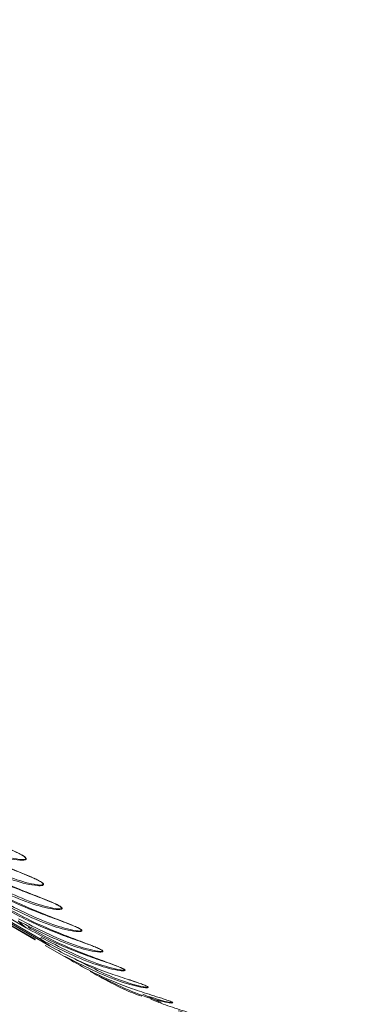
# Model space of a CAD drawing. Units: millimetres. Extents: x 191 to 8200, y 200 to 5740.
# Drawn here: x 6824 to 6829, y 3424 to 3438 of the extents above; entities that cross this region are included whole.
import ezdxf

# ---------------------------------------------------------------- set-up
doc = ezdxf.new("R2010")
doc.units = ezdxf.units.MM

msp = doc.modelspace()

# ---------------------------------------------------------------- linework, layer by layer
at = {"color": 7, "linetype": 'Continuous', "lineweight": 0, "ltscale": 20}
for p, q in [((6817.646, 3428.835), (6824.246, 3425.025)), ((6824.451, 3424.862), (6817.851, 3428.672)), ((6817.966, 3428.586), (6824.566, 3424.776)), ((6824.371, 3424.866), (6818.181, 3428.439))]:
    msp.add_line(p, q, dxfattribs=at)
at = {"color": 7, "linetype": 'Continuous', "lineweight": 15, "ltscale": 20}
for p, q in [((6817.647, 3428.834), (6824.247, 3425.024)), ((6817.967, 3428.586), (6824.567, 3424.776)), ((6818.302, 3428.362), (6824.369, 3424.86)), ((6824.368, 3424.859), (6818.527, 3428.231)), ((6824.246, 3425.025), (6824.247, 3425.024)), ((6824.506, 3424.781), (6824.902, 3424.553)), ((6824.566, 3424.776), (6824.567, 3424.776)), ((6825.856, 3424.106), (6826.111, 3423.992))]:
    msp.add_line(p, q, dxfattribs=at)
at = {"color": 7, "linetype": 'Continuous', "lineweight": 0, "ltscale": 400}
for centre, radius, start, end in [((6828.139, 3429.685), 6.072, 228.7528, 230.117), ((6824.47, 3424.876), 0.0242, 141.9134, 216.4374), ((6827.772, 3429.233), 5.489, 232.772, 234.2703)]:
    msp.add_arc(centre, radius, start, end, dxfattribs=at)
at = {"color": 7, "linetype": 'Continuous', "lineweight": 15, "ltscale": 400}
msp.add_arc((6827.773, 3429.221), 5.481, 236.9164, 238.4117, dxfattribs=at)
at = {"color": 7, "linetype": 'Continuous', "lineweight": 15, "ltscale": 20}
for points, knots in [([(6912.742, 3815.964), (6908.923, 3812.616), (6897.848, 3802.905), (6879.247, 3786.935), (6856.828, 3768.1), (6834.058, 3749.405), (6810.945, 3730.85), (6787.492, 3712.438), (6763.701, 3694.171), (6739.575, 3676.051), (6715.116, 3658.08), (6690.328, 3640.26), (6665.212, 3622.593), (6639.772, 3605.081), (6614.011, 3587.725), (6587.931, 3570.529), (6561.536, 3553.494), (6534.829, 3536.621), (6507.811, 3519.914), (6480.488, 3503.372), (6452.861, 3487), (6424.934, 3470.798), (6396.71, 3454.768), (6368.192, 3438.912), (6339.384, 3423.232), (6310.288, 3407.729), (6280.908, 3392.406), (6251.247, 3377.264), (6221.309, 3362.305), (6191.097, 3347.53), (6160.614, 3332.941), (6129.864, 3318.54), (6098.851, 3304.329), (6067.577, 3290.309), (6036.046, 3276.481), (6004.263, 3262.848), (5972.229, 3249.41), (5939.951, 3236.169), (5907.427, 3223.131), (5874.744, 3210.303), (5852.781, 3201.93), (5841.832, 3197.755)], [0, 0, 0, 0, 0.013662, 0.039622, 0.065583, 0.091543, 0.117503, 0.143464, 0.169424, 0.195384, 0.221344, 0.247305, 0.273265, 0.299225, 0.325185, 0.351145, 0.377105, 0.403065, 0.429025, 0.454985, 0.480945, 0.506905, 0.532866, 0.558826, 0.584786, 0.610746, 0.636706, 0.662667, 0.688627, 0.714587, 0.740548, 0.766508, 0.792468, 0.818429, 0.844389, 0.87035, 0.89631, 0.922271, 0.948232, 0.974192, 1, 1, 1, 1]), ([(6481.135, 3356.576), (6486.446, 3359.749), (6500.938, 3368.406), (6524.273, 3382.734), (6551.167, 3399.542), (6577.736, 3416.521), (6603.995, 3433.661), (6629.936, 3450.962), (6655.557, 3468.421), (6680.856, 3486.036), (6705.829, 3503.806), (6730.473, 3521.729), (6754.787, 3539.801), (6778.766, 3558.022), (6802.409, 3576.39), (6825.712, 3594.901), (6848.674, 3613.554), (6871.286, 3632.35), (6893.563, 3651.264), (6908.115, 3663.984), (6915.385, 3670.338)], [0, 0, 0, 0, 0.032911, 0.089804, 0.146697, 0.203591, 0.260484, 0.317377, 0.374271, 0.431164, 0.488057, 0.544951, 0.601844, 0.658737, 0.71563, 0.772523, 0.829416, 0.886309, 0.943201, 1, 1, 1, 1]), ([(6847.471, 3498.921), (6841.627, 3495.497), (6830.205, 3488.806), (6814.13, 3478.633), (6799.277, 3468.711), (6785.631, 3459.061), (6773.188, 3449.78), (6761.875, 3440.903), (6751.626, 3432.458), (6742.286, 3424.425), (6736.492, 3419.158), (6733.695, 3416.615)], [0, 0, 0, 0, 0.136889, 0.267515, 0.391873, 0.50996, 0.621765, 0.725447, 0.82305, 0.914567, 1, 1, 1, 1]), ([(6748.561, 3394.639), (6751.362, 3397.185), (6757.165, 3402.461), (6766.544, 3410.519), (6776.86, 3419.004), (6788.198, 3427.875), (6800.53, 3437.042), (6813.897, 3446.464), (6828.349, 3456.095), (6843.973, 3465.969), (6855.072, 3472.47), (6860.748, 3475.795)], [0, 0, 0, 0, 0.087168, 0.180623, 0.28036, 0.386369, 0.498638, 0.614978, 0.737325, 0.865668, 1, 1, 1, 1]), ([(6828.29, 3423.324), (6828.48, 3423.277), (6829.317, 3423.072), (6830.869, 3423.09), (6832.89, 3423.367), (6834.92, 3424.028), (6836.938, 3425.043), (6838.913, 3426.42), (6840.785, 3428.131), (6842.492, 3430.12), (6843.985, 3432.324), (6845.23, 3434.689), (6846.198, 3437.174), (6846.856, 3439.742), (6847.151, 3442.262), (6847.076, 3444.646), (6846.668, 3446.823), (6845.917, 3448.785), (6845.128, 3450.224), (6844.495, 3450.907), (6844.32, 3451.095)], [0, 0, 0, 0, 0.015577, 0.068589, 0.122597, 0.178723, 0.237732, 0.29955, 0.363112, 0.426915, 0.49058, 0.554337, 0.618614, 0.683882, 0.750678, 0.811654, 0.870159, 0.925899, 0.979488, 1, 1, 1, 1]), ([(6822.894, 3426.623), (6823.003, 3426.563), (6823.261, 3426.422), (6823.623, 3426.27), (6823.928, 3426.15), (6824.087, 3426.083), (6824.167, 3426.044), (6824.208, 3426.02), (6824.229, 3426.003), (6824.242, 3425.99), (6824.246, 3425.979), (6824.243, 3425.969), (6824.218, 3425.957), (6824.089, 3425.959), (6823.669, 3426.063), (6823.303, 3426.252), (6823.043, 3426.385)], [0, 0, 0, 0, 0.1340505, 0.3157465, 0.4066332, 0.4521019, 0.4748856, 0.4844578, 0.4941456, 0.499797, 0.5054545, 0.5126392, 0.5247417, 0.559324, 0.6886226, 1, 1, 1, 1]), ([(6823.049, 3426.416), (6823.306, 3426.282), (6823.669, 3426.094), (6824.08, 3425.976), (6824.21, 3425.966), (6824.236, 3425.974), (6824.24, 3425.983), (6824.237, 3425.992), (6824.225, 3426.004), (6824.204, 3426.019), (6824.166, 3426.042), (6824.089, 3426.081), (6823.935, 3426.148), (6823.637, 3426.27), (6823.282, 3426.425), (6823.026, 3426.566), (6822.917, 3426.626)], [0, 0, 0, 0, 0.313702, 0.443126, 0.477084, 0.488563, 0.495145, 0.500218, 0.505279, 0.514227, 0.523392, 0.545673, 0.590875, 0.681954, 0.864866, 1, 1, 1, 1]), ([(6823.129, 3426.258), (6823.238, 3426.198), (6823.496, 3426.057), (6823.858, 3425.906), (6824.163, 3425.79), (6824.323, 3425.725), (6824.403, 3425.687), (6824.445, 3425.664), (6824.467, 3425.649), (6824.48, 3425.636), (6824.485, 3425.626), (6824.482, 3425.617), (6824.459, 3425.606), (6824.332, 3425.609), (6823.916, 3425.713), (6823.549, 3425.901), (6823.29, 3426.034)], [0, 0, 0, 0, 0.134051, 0.315747, 0.406634, 0.452102, 0.474884, 0.48446, 0.494133, 0.499791, 0.505452, 0.512645, 0.52474, 0.559327, 0.688624, 1, 1, 1, 1]), ([(6823.295, 3426.065), (6823.552, 3425.932), (6823.914, 3425.743), (6824.323, 3425.626), (6824.45, 3425.614), (6824.475, 3425.622), (6824.479, 3425.629), (6824.475, 3425.638), (6824.463, 3425.65), (6824.442, 3425.664), (6824.402, 3425.686), (6824.325, 3425.723), (6824.17, 3425.788), (6823.873, 3425.907), (6823.517, 3426.062), (6823.262, 3426.202), (6823.153, 3426.262)], [0, 0, 0, 0, 0.313701, 0.443124, 0.477084, 0.488563, 0.495143, 0.500218, 0.505277, 0.514227, 0.523396, 0.545676, 0.590876, 0.681954, 0.864866, 1, 1, 1, 1]), ([(6823.382, 3425.915), (6823.492, 3425.855), (6823.749, 3425.714), (6824.11, 3425.565), (6824.415, 3425.451), (6824.576, 3425.389), (6824.657, 3425.353), (6824.7, 3425.331), (6824.722, 3425.316), (6824.736, 3425.304), (6824.741, 3425.295), (6824.739, 3425.286), (6824.717, 3425.277), (6824.593, 3425.281), (6824.18, 3425.386), (6823.814, 3425.573), (6823.555, 3425.705)], [0, 0, 0, 0, 0.13405, 0.315746, 0.406635, 0.452099, 0.474882, 0.484457, 0.494135, 0.499799, 0.505457, 0.512642, 0.524737, 0.559327, 0.688623, 1, 1, 1, 1]), ([(6823.559, 3425.736), (6823.815, 3425.603), (6824.177, 3425.415), (6824.584, 3425.298), (6824.709, 3425.285), (6824.732, 3425.291), (6824.735, 3425.298), (6824.731, 3425.306), (6824.718, 3425.317), (6824.697, 3425.331), (6824.657, 3425.352), (6824.579, 3425.387), (6824.423, 3425.45), (6824.126, 3425.567), (6823.771, 3425.72), (6823.515, 3425.861), (6823.407, 3425.921)], [0, 0, 0, 0, 0.313701, 0.443123, 0.477081, 0.488566, 0.495148, 0.500208, 0.505279, 0.51423, 0.523397, 0.545676, 0.590878, 0.681955, 0.864866, 1, 1, 1, 1]), ([(6823.653, 3425.595), (6823.762, 3425.535), (6824.02, 3425.394), (6824.38, 3425.247), (6824.685, 3425.135), (6824.847, 3425.075), (6824.929, 3425.041), (6824.971, 3425.02), (6824.995, 3425.007), (6825.009, 3424.995), (6825.015, 3424.987), (6825.013, 3424.979), (6824.992, 3424.971), (6824.871, 3424.977), (6824.462, 3425.081), (6824.096, 3425.268), (6823.837, 3425.4)], [0, 0, 0, 0, 0.134051, 0.315748, 0.406635, 0.452103, 0.474882, 0.484454, 0.494142, 0.49979, 0.505454, 0.512636, 0.524738, 0.559327, 0.688623, 1, 1, 1, 1]), ([(6823.84, 3425.431), (6824.096, 3425.298), (6824.458, 3425.11), (6824.861, 3424.993), (6824.984, 3424.978), (6825.006, 3424.984), (6825.009, 3424.99), (6825.004, 3424.997), (6824.991, 3425.008), (6824.969, 3425.021), (6824.928, 3425.041), (6824.85, 3425.074), (6824.694, 3425.135), (6824.396, 3425.25), (6824.042, 3425.402), (6823.786, 3425.542), (6823.678, 3425.602)], [0, 0, 0, 0, 0.313701, 0.443124, 0.47708, 0.48856, 0.495142, 0.500207, 0.50528, 0.514228, 0.523396, 0.545675, 0.590879, 0.681954, 0.864866, 1, 1, 1, 1]), ([(6823.941, 3425.298), (6824.05, 3425.238), (6824.308, 3425.098), (6824.667, 3424.951), (6824.972, 3424.843), (6825.135, 3424.785), (6825.217, 3424.753), (6825.26, 3424.733), (6825.284, 3424.72), (6825.299, 3424.71), (6825.305, 3424.702), (6825.304, 3424.695), (6825.284, 3424.688), (6825.166, 3424.696), (6824.76, 3424.8), (6824.394, 3424.987), (6824.136, 3425.119)], [0, 0, 0, 0, 0.13405, 0.315746, 0.406635, 0.452102, 0.474884, 0.48446, 0.494135, 0.499792, 0.505463, 0.512647, 0.524739, 0.559325, 0.688623, 1, 1, 1, 1]), ([(6824.137, 3425.149), (6824.393, 3425.016), (6824.755, 3424.829), (6825.155, 3424.711), (6825.276, 3424.695), (6825.297, 3424.699), (6825.299, 3424.705), (6825.294, 3424.712), (6825.28, 3424.721), (6825.258, 3424.733), (6825.217, 3424.752), (6825.138, 3424.784), (6824.981, 3424.844), (6824.684, 3424.956), (6824.33, 3425.106), (6824.074, 3425.247), (6823.966, 3425.306)], [0, 0, 0, 0, 0.313701, 0.443125, 0.477081, 0.488568, 0.495151, 0.500212, 0.505282, 0.51423, 0.523395, 0.545673, 0.590875, 0.681953, 0.864866, 1, 1, 1, 1]), ([(6824.246, 3425.025), (6824.355, 3424.965), (6824.612, 3424.825), (6824.971, 3424.68), (6825.276, 3424.574), (6825.438, 3424.518), (6825.521, 3424.488), (6825.565, 3424.469), (6825.589, 3424.457), (6825.604, 3424.448), (6825.611, 3424.441), (6825.611, 3424.434), (6825.593, 3424.428), (6825.477, 3424.439), (6825.074, 3424.544), (6824.709, 3424.73), (6824.451, 3424.862)], [0, 0, 0, 0, 0.134051, 0.315746, 0.406634, 0.452104, 0.474888, 0.484454, 0.494142, 0.499794, 0.505455, 0.512637, 0.524742, 0.559326, 0.688623, 1, 1, 1, 1]), ([(6824.451, 3424.891), (6824.707, 3424.758), (6825.068, 3424.571), (6825.466, 3424.454), (6825.584, 3424.436), (6825.604, 3424.439), (6825.605, 3424.444), (6825.6, 3424.45), (6825.586, 3424.459), (6825.563, 3424.47), (6825.521, 3424.488), (6825.442, 3424.518), (6825.285, 3424.576), (6824.987, 3424.685), (6824.634, 3424.835), (6824.379, 3424.975), (6824.27, 3425.035)], [0, 0, 0, 0, 0.313702, 0.443127, 0.477085, 0.488566, 0.495151, 0.500207, 0.505282, 0.514221, 0.523393, 0.545673, 0.590876, 0.681953, 0.864865, 1, 1, 1, 1]), ([(6824.566, 3424.776), (6824.675, 3424.717), (6824.932, 3424.577), (6825.29, 3424.433), (6825.595, 3424.329), (6825.758, 3424.276), (6825.841, 3424.247), (6825.886, 3424.23), (6825.911, 3424.219), (6825.926, 3424.21), (6825.933, 3424.204), (6825.934, 3424.198), (6825.916, 3424.194), (6825.803, 3424.206), (6825.403, 3424.312), (6825.039, 3424.498), (6824.781, 3424.629)], [0, 0, 0, 0, 0.134051, 0.315748, 0.406636, 0.452103, 0.474885, 0.48446, 0.494138, 0.499794, 0.505458, 0.512644, 0.524739, 0.559326, 0.688622, 1, 1, 1, 1]), ([(6824.902, 3424.553), (6825.011, 3424.493), (6825.268, 3424.353), (6825.625, 3424.21), (6825.93, 3424.109), (6826.093, 3424.058), (6826.177, 3424.031), (6826.221, 3424.015), (6826.247, 3424.005), (6826.263, 3423.997), (6826.271, 3423.991), (6826.272, 3423.987), (6826.255, 3423.983), (6826.144, 3423.998), (6825.748, 3424.105), (6825.384, 3424.29), (6825.127, 3424.421)], [0, 0, 0, 0, 0.1340507, 0.3157471, 0.4066353, 0.4521003, 0.4748826, 0.4844567, 0.4941368, 0.4997913, 0.505458, 0.5126384, 0.5247415, 0.5593247, 0.6886226, 1, 1, 1, 1]), ([(6824.915, 3424.595), (6825.126, 3424.487), (6825.442, 3424.324), (6825.791, 3424.221), (6825.907, 3424.2), (6825.927, 3424.202), (6825.927, 3424.206), (6825.921, 3424.212), (6825.907, 3424.22), (6825.883, 3424.23), (6825.841, 3424.247), (6825.768, 3424.274), (6825.709, 3424.295), (6825.671, 3424.308)], [0, 0, 0, 0, 0.4891906, 0.7336854, 0.7978267, 0.8195312, 0.8319516, 0.8415281, 0.8510917, 0.8679936, 0.885321, 0.9273997, 1, 1, 1, 1]), ([(6825.253, 3424.354), (6825.368, 3424.291), (6825.594, 3424.167), (6825.761, 3424.107), (6825.843, 3424.078)], [0, 0, 0, 0, 0.510312, 1, 1, 1, 1]), ([(6825.941, 3424.077), (6826.029, 3424.047), (6826.146, 3424.009), (6826.246, 3423.99), (6826.264, 3423.991), (6826.265, 3423.994), (6826.259, 3423.997), (6826.257, 3423.999)], [0, 0, 0, 0, 0.6564388, 0.8618034, 0.9312631, 0.9710596, 1, 1, 1, 1]), ([(6826.345, 3423.879), (6826.416, 3423.855), (6826.515, 3423.822), (6826.599, 3423.804), (6826.616, 3423.804), (6826.616, 3423.806), (6826.609, 3423.811), (6826.594, 3423.817), (6826.57, 3423.826), (6826.527, 3423.841), (6826.446, 3423.867), (6826.289, 3423.919), (6826.117, 3423.975), (6826.002, 3424.025), (6825.963, 3424.042)], [0, 0, 0, 0, 0.2367214, 0.3281047, 0.3589984, 0.3767094, 0.3903538, 0.4039845, 0.4280629, 0.4527432, 0.5126991, 0.6343426, 0.8794529, 1, 1, 1, 1])]:
    msp.add_open_spline(points, degree=3, knots=knots, dxfattribs=at)

doc.saveas('drawing.dxf')
